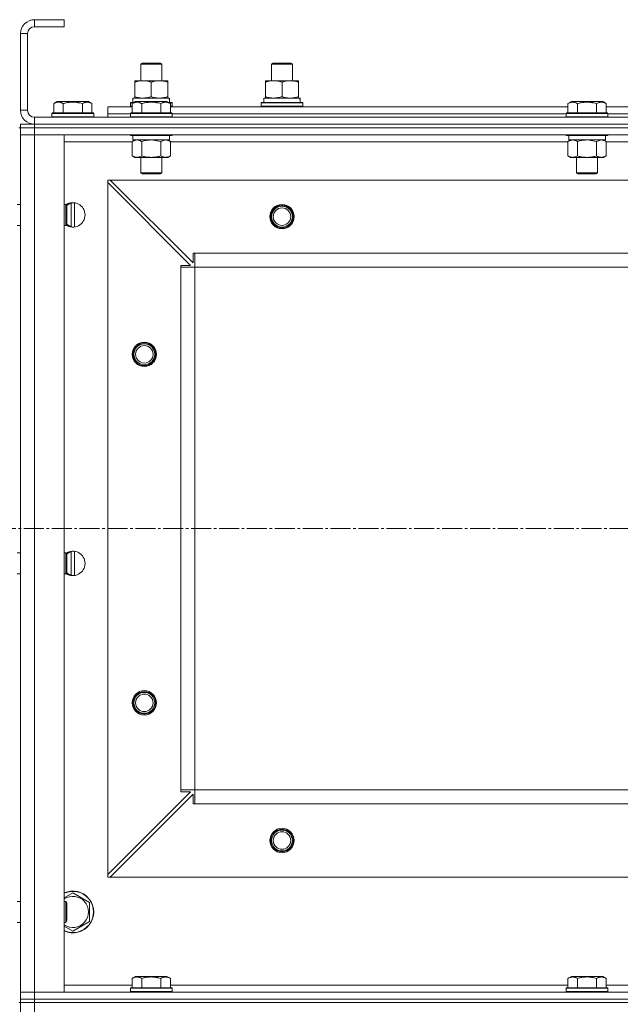
# Model space of a CAD drawing. Units: millimetres. Extents: x 0 to 17383, y -6 to 11880.
# Drawn here: x 3031 to 3376, y 9835 to 10400 of the extents above; entities that cross this region are included whole.
import ezdxf

# ---------------------------------------------------------------- set-up
doc = ezdxf.new("R2010")
doc.units = ezdxf.units.MM
doc.linetypes.add('K5LT_AXLED', pattern=[16, 11.5, -1.5, 1.5, -1.5])
doc.linetypes.add('K5LT_THIN', pattern=[0])
for name, color, linetype, true_color in [('OSI', 2, 'Continuous', 0xffff00), ('R', 1, 'Continuous', 0xff0000), ('WELDING', 7, 'Continuous', 0xffffff)]:
    doc.layers.add(name, color=color, linetype=linetype, true_color=true_color)

msp = doc.modelspace()

# ---------------------------------------------------------------- linework, layer by layer
at = {"layer": 'OSI', "color": 30, "linetype": 'K5LT_AXLED', "lineweight": 18, "true_color": 0xff8000}
msp.add_line((1609.46, 10108.16), (4482.46, 10108.16), dxfattribs=at)
at = {"layer": 'R', "color": 7, "linetype": 'K5LT_THIN', "lineweight": 18}
for p, q in [((3056.59, 10400.16), (3039.59, 10400.16)), ((3039.59, 10400.16), (3039.59, 10396.16)), ((3056.59, 10396.16), (3039.59, 10396.16)), ((3056.59, 10400.16), (3056.59, 10396.16)), ((3031.59, 10392.16), (3031.59, 10348.16)), ((3035.59, 10392.16), (3031.59, 10392.16)), ((3035.59, 10392.16), (3035.59, 10348.16)), ((3100.59, 10374.59), (3101.59, 10375.16)), ((3100.59, 10365.16), (3100.59, 10374.59)), ((3100.59, 10374.59), (3112.59, 10374.59)), ((3101.59, 10375.16), (3111.59, 10375.16)), ((3112.59, 10374.59), (3111.59, 10375.16)), ((3112.59, 10374.59), (3111.59, 10375.16)), ((3111.59, 10375.16), (3111.59, 10375.16)), ((3112.59, 10365.16), (3112.59, 10374.59)), ((3112.59, 10365.16), (3112.59, 10374.59)), ((3112.59, 10374.59), (3112.59, 10374.59)), ((3175.59, 10374.59), (3176.59, 10375.16)), ((3175.59, 10365.16), (3175.59, 10374.59)), ((3175.59, 10374.59), (3187.59, 10374.59)), ((3176.59, 10375.16), (3186.59, 10375.16)), ((3187.59, 10374.59), (3186.59, 10375.16)), ((3187.59, 10374.59), (3186.59, 10375.16)), ((3187.59, 10374.59), (3186.59, 10375.16)), ((3187.59, 10365.16), (3187.59, 10374.59)), ((3187.59, 10365.16), (3187.59, 10374.59)), ((3187.59, 10365.16), (3187.59, 10374.59)), ((3187.59, 10374.59), (3187.59, 10374.59)), ((3097.09, 10364.32), (3097.09, 10365.16)), ((3097.09, 10365.16), (3116.09, 10365.16)), ((3097.09, 10356.01), (3097.09, 10364.32)), ((3106.59, 10356.01), (3106.59, 10364.32)), ((3116.09, 10365.16), (3116.09, 10364.32)), ((3116.09, 10365.16), (3116.09, 10364.32)), ((3116.09, 10365.16), (3116.09, 10365.16)), ((3116.09, 10356.01), (3116.09, 10364.32)), ((3116.09, 10356.01), (3116.09, 10364.32)), ((3172.09, 10364.32), (3172.09, 10365.16)), ((3172.09, 10365.16), (3191.09, 10365.16)), ((3172.09, 10356.01), (3172.09, 10364.32)), ((3181.59, 10356.01), (3181.59, 10364.32)), ((3191.09, 10365.16), (3191.09, 10364.32)), ((3191.09, 10365.16), (3191.09, 10365.16)), ((3191.09, 10365.16), (3191.09, 10364.32)), ((3191.09, 10356.01), (3191.09, 10364.32)), ((3191.09, 10356.01), (3191.09, 10364.32)), ((3050.62, 10352.01), (3052.62, 10353.16)), ((3050.62, 10352.01), (3050.62, 10346.66)), ((3053.82, 10353.16), (3052.62, 10353.16)), ((3070.56, 10353.16), (3053.82, 10353.16)), ((3056.11, 10352.01), (3056.11, 10346.66)), ((3067.08, 10352.01), (3067.08, 10346.66)), ((3072.56, 10352.01), (3070.56, 10353.16)), ((3072.56, 10352.01), (3070.56, 10353.16)), ((3072.56, 10352.01), (3072.56, 10346.66)), ((3072.56, 10352.01), (3072.56, 10346.66)), ((3094.59, 10352.36), (3094.77, 10352.66)), ((3094.59, 10350.46), (3094.59, 10352.36)), ((3094.59, 10352.36), (3096.23, 10352.36)), ((3094.77, 10352.66), (3096.75, 10352.66)), ((3095.62, 10352.01), (3097.62, 10353.16)), ((3095.62, 10352.01), (3095.62, 10346.66)), ((3096.09, 10355.16), (3116.84, 10355.16)), ((3096.09, 10352.66), (3096.09, 10355.16)), ((3097.09, 10355.16), (3097.09, 10356.01)), ((3098.82, 10353.16), (3097.62, 10353.16)), ((3115.56, 10353.16), (3098.82, 10353.16)), ((3101.11, 10352.01), (3101.11, 10346.66)), ((3112.08, 10352.01), (3112.08, 10346.66)), ((3117.56, 10352.01), (3115.56, 10353.16)), ((3116.09, 10356.01), (3116.09, 10355.16)), ((3116.09, 10356.01), (3116.09, 10355.16)), ((3116.43, 10352.66), (3117.03, 10352.66)), ((3117.04, 10355.16), (3116.84, 10355.16)), ((3116.95, 10352.36), (3118.59, 10352.36)), ((3117.04, 10355.16), (3116.96, 10353.79)), ((3117.04, 10355.16), (3116.96, 10353.79)), ((3116.96, 10353.79), (3117.03, 10352.66)), ((3117.03, 10352.66), (3118.42, 10352.66)), ((3117.04, 10355.16), (3117.04, 10355.16)), ((3117.56, 10352.01), (3117.56, 10346.66)), ((3118.42, 10352.66), (3118.42, 10352.66)), ((3118.59, 10352.36), (3118.42, 10352.66)), ((3118.59, 10352.36), (3118.42, 10352.66)), ((3118.59, 10350.46), (3118.59, 10352.36)), ((3118.59, 10352.36), (3118.59, 10352.36)), ((3118.59, 10350.46), (3118.59, 10352.36)), ((3169.59, 10352.36), (3169.77, 10352.66)), ((3169.59, 10350.46), (3169.59, 10352.36)), ((3169.59, 10352.36), (3193.59, 10352.36)), ((3169.77, 10352.66), (3193.42, 10352.66)), ((3171.09, 10355.16), (3191.84, 10355.16)), ((3171.09, 10352.66), (3171.09, 10355.16)), ((3172.09, 10355.16), (3172.09, 10356.01)), ((3191.09, 10356.01), (3191.09, 10355.16)), ((3191.09, 10356.01), (3191.09, 10355.16)), ((3192.04, 10355.16), (3191.84, 10355.16)), ((3192.04, 10355.16), (3191.96, 10353.79)), ((3192.04, 10355.16), (3191.96, 10353.79)), ((3191.96, 10353.79), (3192.03, 10352.66)), ((3192.04, 10355.16), (3192.04, 10355.16)), ((3193.59, 10352.36), (3193.42, 10352.66)), ((3193.59, 10352.36), (3193.42, 10352.66)), ((3193.59, 10350.46), (3193.59, 10352.36)), ((3193.59, 10350.46), (3193.59, 10352.36)), ((3193.59, 10352.36), (3193.59, 10352.36)), ((3345.62, 10352.01), (3347.62, 10353.16)), ((3345.62, 10352.01), (3345.62, 10346.66)), ((3348.82, 10353.16), (3347.62, 10353.16)), ((3365.56, 10353.16), (3348.82, 10353.16)), ((3351.11, 10352.01), (3351.11, 10346.66)), ((3362.08, 10352.01), (3362.08, 10346.66)), ((3365.56, 10353.16), (3365.56, 10353.16)), ((3367.56, 10352.01), (3365.56, 10353.16)), ((3367.56, 10352.01), (3365.56, 10353.16)), ((3367.56, 10352.01), (3367.56, 10350.16)), ((3367.56, 10352.01), (3367.56, 10346.66)), ((3031.59, 10348.16), (3035.59, 10348.16)), ((3049.59, 10346.36), (3049.77, 10346.66)), ((3049.59, 10346.36), (3049.59, 10344.46)), ((3051.2, 10346.36), (3049.59, 10346.36)), ((3051.35, 10346.66), (3049.77, 10346.66)), ((3073.59, 10346.36), (3051.2, 10346.36)), ((3073.42, 10346.66), (3051.35, 10346.66)), ((3073.59, 10346.36), (3073.42, 10346.66)), ((3073.59, 10346.36), (3073.42, 10346.66)), ((3073.59, 10346.36), (3073.59, 10344.46)), ((3073.59, 10346.36), (3073.59, 10346.36)), ((3073.59, 10346.36), (3073.59, 10344.46)), ((3081.59, 10346.16), (3081.59, 10350.16)), ((3081.59, 10350.16), (3095.62, 10350.16)), ((3081.59, 10344.16), (3081.59, 10346.16)), ((3081.59, 10346.16), (3094.59, 10346.16)), ((3081.59, 10346.16), (3094.59, 10346.16)), ((3094.59, 10350.46), (3094.77, 10350.16)), ((3094.59, 10350.46), (3095.62, 10350.46)), ((3094.59, 10346.36), (3094.77, 10346.66)), ((3094.59, 10346.36), (3094.59, 10344.46)), ((3096.2, 10346.36), (3094.59, 10346.36)), ((3096.35, 10346.66), (3094.77, 10346.66)), ((3118.59, 10346.36), (3096.2, 10346.36)), ((3118.42, 10346.66), (3096.35, 10346.66)), ((3117.56, 10350.46), (3118.59, 10350.46)), ((3117.56, 10350.16), (3345.62, 10350.16)), ((3118.59, 10350.46), (3118.42, 10350.16)), ((3118.59, 10350.46), (3118.42, 10350.16)), ((3118.59, 10346.36), (3118.42, 10346.66)), ((3118.59, 10350.46), (3118.59, 10350.46)), ((3118.59, 10346.36), (3118.59, 10344.46)), ((3118.59, 10346.16), (3344.59, 10346.16)), ((3118.59, 10346.16), (3344.59, 10346.16)), ((3169.59, 10350.46), (3169.77, 10350.16)), ((3169.59, 10350.46), (3193.59, 10350.46)), ((3193.59, 10350.46), (3193.42, 10350.16)), ((3193.59, 10350.46), (3193.42, 10350.16)), ((3193.59, 10350.46), (3193.59, 10350.46)), ((3344.59, 10346.36), (3344.77, 10346.66)), ((3344.59, 10346.36), (3344.59, 10344.46)), ((3346.2, 10346.36), (3344.59, 10346.36)), ((3346.35, 10346.66), (3344.77, 10346.66)), ((3368.59, 10346.36), (3346.2, 10346.36)), ((3368.42, 10346.66), (3346.35, 10346.66)), ((3367.56, 10350.16), (3595.62, 10350.16)), ((3368.59, 10346.36), (3368.42, 10346.66)), ((3368.59, 10346.36), (3368.59, 10344.46)), ((3368.59, 10346.16), (3594.59, 10346.16)), ((3368.59, 10346.16), (3594.59, 10346.16)), ((3031.59, 10340.16), (3039.59, 10340.16)), ((3031.59, 10338.16), (3031.59, 10340.16)), ((3039.59, 10344.16), (4423.59, 10344.16)), ((3039.59, 10344.16), (3039.59, 10340.16)), ((3039.59, 10340.16), (4423.59, 10340.16)), ((3039.59, 10338.16), (3039.59, 10340.16)), ((3039.59, 10340.16), (4423.59, 10340.16)), ((3049.59, 10344.46), (3049.77, 10344.16)), ((3051.2, 10344.46), (3049.59, 10344.46)), ((3073.59, 10344.46), (3051.2, 10344.46)), ((3073.59, 10344.46), (3073.42, 10344.16)), ((3073.59, 10344.46), (3073.42, 10344.16)), ((3073.59, 10344.46), (3073.59, 10344.46)), ((3094.59, 10344.46), (3094.77, 10344.16)), ((3096.2, 10344.46), (3094.59, 10344.46)), ((3118.59, 10344.46), (3096.2, 10344.46)), ((3118.59, 10344.46), (3118.42, 10344.16)), ((3344.59, 10344.46), (3344.77, 10344.16)), ((3346.2, 10344.46), (3344.59, 10344.46)), ((3368.59, 10344.46), (3346.2, 10344.46)), ((3368.59, 10344.46), (3368.42, 10344.16)), ((3030.59, 10338.16), (3031.59, 10338.16)), ((3039.59, 10338.16), (3031.59, 10338.16)), ((3031.59, 10338.16), (3031.59, 10334.16)), ((3031.59, 10338.16), (3039.59, 10338.16)), ((3031.59, 10334.16), (3039.59, 10334.16)), ((3031.59, 9842.16), (3031.59, 10334.16)), ((3039.59, 10334.16), (3031.59, 10334.16)), ((3039.59, 10338.16), (4423.59, 10338.16)), ((4423.59, 10338.16), (3039.59, 10338.16)), ((3039.59, 10338.16), (3039.59, 10334.16)), ((4423.59, 10334.16), (3039.59, 10334.16)), ((3039.59, 10334.16), (3056.59, 10334.16)), ((3039.59, 10334.16), (3039.59, 9842.16)), ((3056.59, 10334.16), (3056.59, 9842.16)), ((3094.59, 10334.16), (3094.59, 10333.96)), ((3094.59, 10333.96), (3094.77, 10333.66)), ((3096.2, 10333.96), (3094.59, 10333.96)), ((3118.59, 10333.96), (3096.2, 10333.96)), ((3118.59, 10333.96), (3118.42, 10333.66)), ((3118.59, 10334.16), (3118.59, 10333.96)), ((3344.59, 10334.16), (3344.59, 10333.96)), ((3344.59, 10333.96), (3344.77, 10333.66)), ((3346.2, 10333.96), (3344.59, 10333.96)), ((3368.59, 10333.96), (3346.2, 10333.96)), ((3368.59, 10333.96), (3368.42, 10333.66)), ((3368.59, 10334.16), (3368.59, 10333.96)), ((3095.62, 10330.16), (3056.59, 10330.16)), ((3096.35, 10333.66), (3094.77, 10333.66)), ((3095.62, 10330.32), (3097.09, 10331.16)), ((3095.62, 10330.32), (3095.62, 10322.01)), ((3096.09, 10333.66), (3096.09, 10331.16)), ((3117.09, 10331.16), (3096.09, 10331.16)), ((3118.42, 10333.66), (3096.35, 10333.66)), ((3101.11, 10330.32), (3101.11, 10322.01)), ((3112.08, 10330.32), (3112.08, 10322.01)), ((3117.56, 10330.32), (3116.09, 10331.16)), ((3117.09, 10333.66), (3117.09, 10331.16)), ((3117.56, 10330.32), (3117.56, 10322.01)), ((3345.62, 10330.16), (3117.56, 10330.16)), ((3346.35, 10333.66), (3344.77, 10333.66)), ((3345.62, 10330.32), (3347.09, 10331.16)), ((3345.62, 10330.32), (3345.62, 10322.01)), ((3346.09, 10333.66), (3346.09, 10331.16)), ((3367.09, 10331.16), (3346.09, 10331.16)), ((3368.42, 10333.66), (3346.35, 10333.66)), ((3351.11, 10330.32), (3351.11, 10322.01)), ((3362.08, 10330.32), (3362.08, 10322.01)), ((3367.56, 10330.32), (3366.09, 10331.16)), ((3367.09, 10333.66), (3367.09, 10331.16)), ((3367.56, 10330.32), (3367.56, 10322.01)), ((3595.62, 10330.16), (3367.56, 10330.16)), ((3095.62, 10322.01), (3097.09, 10321.16)), ((3098.37, 10321.16), (3097.09, 10321.16)), ((3116.09, 10321.16), (3098.37, 10321.16)), ((3100.59, 10321.16), (3100.59, 10312.24)), ((3112.59, 10321.16), (3112.59, 10312.24)), ((3117.56, 10322.01), (3116.09, 10321.16)), ((3345.62, 10322.01), (3347.09, 10321.16)), ((3348.37, 10321.16), (3347.09, 10321.16)), ((3366.09, 10321.16), (3348.37, 10321.16)), ((3350.59, 10321.16), (3350.59, 10312.24)), ((3362.59, 10321.16), (3362.59, 10312.24)), ((3367.56, 10322.01), (3366.09, 10321.16)), ((3100.59, 10312.24), (3101.59, 10311.66)), ((3101.4, 10312.24), (3100.59, 10312.24)), ((3112.59, 10312.24), (3101.4, 10312.24)), ((3102.26, 10311.66), (3101.59, 10311.66)), ((3111.59, 10311.66), (3102.26, 10311.66)), ((3112.59, 10312.24), (3111.59, 10311.66)), ((3350.59, 10312.24), (3351.59, 10311.66)), ((3351.4, 10312.24), (3350.59, 10312.24)), ((3362.59, 10312.24), (3351.4, 10312.24)), ((3352.26, 10311.66), (3351.59, 10311.66)), ((3361.59, 10311.66), (3352.26, 10311.66)), ((3362.59, 10312.24), (3361.59, 10311.66)), ((3081.59, 10308.16), (3081.59, 10306.66)), ((3083.09, 10308.16), (3081.59, 10308.16)), ((3081.59, 9909.66), (3081.59, 10306.66)), ((3081.59, 10306.66), (3129.09, 10259.16)), ((3129.09, 10259.16), (3081.59, 10306.66)), ((4380.09, 10308.16), (3083.09, 10308.16)), ((3083.09, 10308.16), (3130.59, 10260.66)), ((3060.59, 10294.87), (3060.59, 10281.46)), ((3062.59, 10295.09), (3062.59, 10281.24)), ((3029.59, 10294.16), (3031.59, 10294.16)), ((3056.59, 10294.16), (3057.51, 10294.16)), ((3057.51, 10294.16), (3058.09, 10293.16)), ((3057.95, 10293.41), (3058.09, 10293.16)), ((3058.09, 10293.16), (3058.09, 10288.16)), ((3058.09, 10293.16), (3058.09, 10288.16)), ((3057.51, 10282.16), (3058.09, 10283.16)), ((3057.95, 10282.92), (3058.09, 10283.16)), ((3058.09, 10288.16), (3058.09, 10283.16)), ((3058.09, 10288.16), (3058.09, 10283.16)), ((3029.59, 10282.16), (3031.59, 10282.16)), ((3056.59, 10282.16), (3057.51, 10282.16)), ((3130.59, 10260.66), (3130.59, 10266.16)), ((3130.59, 10266.16), (3131.59, 10266.16)), ((3130.59, 10266.16), (3130.59, 10260.66)), ((4331.59, 10266.16), (3131.59, 10266.16)), ((3131.59, 10258.16), (3131.59, 10266.16)), ((3123.59, 10259.16), (3123.59, 10258.16)), ((3123.59, 10258.16), (3123.59, 10259.16)), ((3123.59, 10259.16), (3129.09, 10259.16)), ((3123.59, 10258.16), (3131.59, 10258.16)), ((3123.59, 9958.16), (3123.59, 10258.16)), ((3131.59, 10258.16), (3131.59, 9958.16)), ((4331.59, 10258.16), (3131.59, 10258.16)), ((3131.59, 9958.16), (3131.59, 10258.16)), ((3029.59, 10094.16), (3031.59, 10094.16)), ((3056.59, 10094.16), (3057.51, 10094.16)), ((3057.51, 10094.16), (3058.09, 10093.16)), ((3057.95, 10093.41), (3058.09, 10093.16)), ((3058.09, 10093.16), (3058.09, 10088.16)), ((3058.09, 10093.16), (3058.09, 10088.16)), ((3060.59, 10094.87), (3060.59, 10081.46)), ((3062.59, 10095.09), (3062.59, 10081.24)), ((3058.09, 10088.16), (3058.09, 10083.16)), ((3058.09, 10088.16), (3058.09, 10083.16)), ((3029.59, 10082.16), (3031.59, 10082.16)), ((3056.59, 10082.16), (3057.51, 10082.16)), ((3057.51, 10082.16), (3058.09, 10083.16)), ((3057.95, 10082.92), (3058.09, 10083.16)), ((3129.09, 9957.16), (3081.59, 9909.66)), ((3081.59, 9909.66), (3129.09, 9957.16)), ((3130.59, 9955.66), (3083.09, 9908.16)), ((3123.59, 9958.16), (3131.59, 9958.16)), ((3123.59, 9958.16), (3123.59, 9957.16)), ((3123.59, 9957.16), (3123.59, 9958.16)), ((3129.09, 9957.16), (3123.59, 9957.16)), ((3130.59, 9955.66), (3130.59, 9950.16)), ((3130.59, 9950.16), (3130.59, 9955.66)), ((4331.59, 9958.16), (3131.59, 9958.16)), ((3131.59, 9950.16), (3131.59, 9958.16)), ((3131.59, 9950.16), (3130.59, 9950.16)), ((4331.59, 9950.16), (3131.59, 9950.16)), ((3081.59, 9909.66), (3081.59, 9908.16)), ((3081.59, 9908.16), (3083.09, 9908.16)), ((4380.09, 9908.16), (3083.09, 9908.16)), ((3061.59, 9899.13), (3071.09, 9893.65)), ((3029.59, 9894.16), (3031.59, 9894.16)), ((3056.59, 9894.16), (3057.51, 9894.16)), ((3057.51, 9894.16), (3058.09, 9893.16)), ((3058.09, 9893.16), (3058.09, 9888.16)), ((3071.09, 9893.65), (3071.09, 9882.68)), ((3058.09, 9888.16), (3058.09, 9883.16)), ((3029.59, 9882.16), (3031.59, 9882.16)), ((3056.59, 9882.16), (3057.51, 9882.16)), ((3057.51, 9882.16), (3058.09, 9883.16)), ((3071.09, 9882.68), (3061.59, 9877.19)), ((3095.62, 9850.01), (3097.62, 9851.16)), ((3095.62, 9850.01), (3095.62, 9844.66)), ((3115.56, 9851.16), (3097.62, 9851.16)), ((3101.11, 9850.01), (3101.11, 9844.66)), ((3112.08, 9850.01), (3112.08, 9844.66)), ((3117.56, 9850.01), (3115.56, 9851.16)), ((3117.56, 9850.01), (3117.56, 9844.66)), ((3345.62, 9850.01), (3347.62, 9851.16)), ((3345.62, 9850.01), (3345.62, 9844.66)), ((3365.56, 9851.16), (3347.62, 9851.16)), ((3351.11, 9850.01), (3351.11, 9844.66)), ((3362.08, 9850.01), (3362.08, 9844.66)), ((3367.56, 9850.01), (3365.56, 9851.16)), ((3367.56, 9850.01), (3367.56, 9844.66)), ((3056.59, 9846.16), (3095.62, 9846.16)), ((3094.59, 9844.36), (3094.77, 9844.66)), ((3094.59, 9842.46), (3094.59, 9844.36)), ((3094.59, 9844.36), (3118.59, 9844.36)), ((3094.59, 9842.46), (3094.77, 9842.16)), ((3094.59, 9842.46), (3118.59, 9842.46)), ((3094.77, 9844.66), (3118.42, 9844.66)), ((3117.56, 9846.16), (3345.62, 9846.16)), ((3118.59, 9844.36), (3118.42, 9844.66)), ((3118.59, 9842.46), (3118.42, 9842.16)), ((3118.59, 9842.46), (3118.59, 9844.36)), ((3344.59, 9844.36), (3344.77, 9844.66)), ((3344.59, 9842.46), (3344.59, 9844.36)), ((3344.59, 9844.36), (3368.59, 9844.36)), ((3344.59, 9842.46), (3344.77, 9842.16)), ((3344.59, 9842.46), (3368.59, 9842.46)), ((3344.77, 9844.66), (3368.42, 9844.66)), ((3367.56, 9846.16), (3595.62, 9846.16)), ((3368.59, 9844.36), (3368.42, 9844.66)), ((3368.59, 9842.46), (3368.42, 9842.16)), ((3368.59, 9842.46), (3368.59, 9844.36)), ((3039.59, 9842.16), (3031.59, 9842.16)), ((3031.59, 9838.16), (3031.59, 9842.16)), ((3031.59, 9842.16), (3039.59, 9842.16)), ((3039.59, 9838.16), (3031.59, 9838.16)), ((3031.59, 9838.16), (3039.59, 9838.16)), ((3031.59, 9836.16), (3031.59, 9838.16)), ((3039.59, 9842.16), (4423.59, 9842.16)), ((3056.59, 9842.16), (3039.59, 9842.16)), ((3039.59, 9838.16), (3039.59, 9842.16)), ((3039.59, 9838.16), (4423.59, 9838.16)), ((3039.59, 9838.16), (4423.59, 9838.16)), ((3039.59, 9836.16), (3039.59, 9838.16)), ((3030.59, 9836.16), (3031.59, 9836.16)), ((3031.59, 9836.16), (3039.59, 9836.16)), ((3031.59, 9830.16), (3031.59, 9836.16)), ((3039.59, 9836.16), (3031.59, 9836.16)), ((3039.59, 9836.16), (4423.59, 9836.16)), ((3039.59, 9830.16), (3039.59, 9836.16)), ((3039.59, 9836.16), (4423.59, 9836.16))]:
    msp.add_line(p, q, dxfattribs=at)
for centre, radius in [((3181.59, 10287.16), 7), ((3181.59, 10287.16), 6.5), ((3181.59, 10287.16), 6), ((3181.59, 10287.16), 5), ((3102.59, 10208.16), 7), ((3102.59, 10208.16), 6.5), ((3102.59, 10208.16), 6), ((3102.59, 10208.16), 6), ((3102.59, 10208.16), 5), ((3102.59, 10008.16), 7), ((3102.59, 10008.16), 6.5), ((3102.59, 10008.16), 6), ((3102.59, 10008.16), 6), ((3102.59, 10008.16), 5), ((3181.59, 9929.16), 7), ((3181.59, 9929.16), 6.5), ((3181.59, 9929.16), 6), ((3181.59, 9929.16), 6), ((3181.59, 9929.16), 5)]:
    msp.add_circle(centre, radius, dxfattribs=at)
for centre, radius, start, end in [((3039.59, 10392.16), 8, 90, 180), ((3039.59, 10392.16), 4, 90, 180), ((3039.59, 10348.16), 8, 180, 270), ((3039.59, 10348.16), 4, 180, 270), ((3061.59, 10288.16), 7, 90.0001, 124.3513), ((3061.59, 10288.16), 7, 90, 124.3514), ((3061.59, 10288.16), 7, 0, 124.3512), ((3062.59, 10288.16), 7, 94.0961, 131.513), ((3181.59, 10287.16), 6, 330, 180), ((3061.59, 10288.16), 7, 235.6488, 0), ((3061.59, 10288.16), 7, 235.6487, 269.9999), ((3061.59, 10288.16), 7, 235.6486, 269.9999), ((3062.59, 10288.16), 7, 228.487, 265.9039), ((3061.59, 10088.16), 7, 90.0001, 124.3513), ((3061.59, 10088.16), 7, 90, 124.3514), ((3061.59, 10088.16), 7, 0, 124.3512), ((3062.59, 10088.16), 7, 94.0961, 131.513), ((3061.59, 10088.16), 7, 235.6488, 0), ((3061.59, 10088.16), 7, 235.6487, 269.9999), ((3061.59, 10088.16), 7, 235.6486, 269.9999), ((3062.59, 10088.16), 7, 228.487, 265.9039), ((3061.59, 9888.16), 12, 245.3757, 114.6243), ((3061.59, 9888.16), 11.83, 244.9905, 115.0095), ((3061.59, 9888.16), 8.97, 236.1336, 123.8664)]:
    msp.add_arc(centre, radius, start, end, dxfattribs=at)
for centre in [(3106.59, 10350.24), (3181.59, 10350.24)]:
    msp.add_ellipse(centre, major_axis=(0, 22.52), ratio=0.466308, start_param=-1.46277, end_param=-1.350168, dxfattribs=at)
at = {"layer": 'WELDING', "color": 7, "linetype": 'K5LT_THIN', "lineweight": 18}
for p, q in [((3116.09, 10364.32), (3116.09, 10364.32)), ((3072.56, 10352.01), (3072.55, 10352.02)), ((3116.09, 10356.01), (3116.09, 10356.01)), ((3367.56, 10352.01), (3367.55, 10352.02)), ((3095.64, 10330.33), (3095.62, 10330.32)), ((3098.37, 10331.16), (3095.64, 10330.33)), ((3112.08, 10330.32), (3106.59, 10331.16)), ((3112.1, 10330.33), (3112.08, 10330.32)), ((3114.82, 10331.16), (3112.1, 10330.33)), ((3345.64, 10330.33), (3345.62, 10330.32)), ((3348.37, 10331.16), (3345.64, 10330.33)), ((3362.08, 10330.32), (3356.59, 10331.16)), ((3362.1, 10330.33), (3362.08, 10330.32)), ((3364.82, 10331.16), (3362.1, 10330.33)), ((3057.51, 10294.16), (3057.51, 10293.85)), ((3057.51, 10293.85), (3057.51, 10288.16)), ((3057.51, 10288.16), (3057.51, 10282.47)), ((3057.51, 10282.47), (3057.51, 10282.16)), ((3057.51, 10094.16), (3057.51, 10093.85)), ((3057.51, 10093.85), (3057.51, 10088.16)), ((3057.51, 10088.16), (3057.51, 10082.47)), ((3057.51, 10082.47), (3057.51, 10082.16)), ((3056.59, 9896.25), (3061.59, 9899.13)), ((3057.51, 9894.16), (3057.51, 9893.85)), ((3057.51, 9893.85), (3057.51, 9888.16)), ((3057.51, 9888.16), (3057.51, 9882.47)), ((3057.51, 9882.47), (3057.51, 9882.16)), ((3061.59, 9877.19), (3056.59, 9880.08))]:
    msp.add_line(p, q, dxfattribs=at)
for points, knots in [([(3106.59, 10364.32), (3106.03, 10364.5), (3105.22, 10364.74), (3104.22, 10364.94), (3103.63, 10365.04), (3103.11, 10365.1), (3102.58, 10365.15), (3102.05, 10365.17), (3101.52, 10365.16), (3101, 10365.14), (3100.41, 10365.09), (3099.69, 10364.99), (3098.55, 10364.76), (3097.67, 10364.51), (3097.09, 10364.32)], [0, 0, 0, 0, 2.72415, 3.912285, 4.716446, 5.530362, 6.353984, 7.180289, 7.997717, 8.810544, 9.605533, 10.761675, 12.184093, 15, 15, 15, 15]), ([(3116.09, 10364.32), (3115.53, 10364.5), (3114.72, 10364.74), (3113.72, 10364.94), (3113.13, 10365.04), (3112.61, 10365.1), (3112.08, 10365.15), (3111.55, 10365.17), (3111.02, 10365.16), (3110.5, 10365.14), (3109.91, 10365.09), (3109.19, 10364.99), (3108.05, 10364.76), (3107.17, 10364.51), (3106.59, 10364.32)], [0, 0, 0, 0, 2.72415, 3.912285, 4.716446, 5.530362, 6.353984, 7.180289, 7.997717, 8.810544, 9.605533, 10.761675, 12.184093, 15, 15, 15, 15]), ([(3181.59, 10364.32), (3181.03, 10364.5), (3180.22, 10364.74), (3179.22, 10364.94), (3178.63, 10365.04), (3178.11, 10365.1), (3177.58, 10365.15), (3177.05, 10365.17), (3176.52, 10365.16), (3176, 10365.14), (3175.41, 10365.09), (3174.69, 10364.99), (3173.55, 10364.76), (3172.67, 10364.51), (3172.09, 10364.32)], [0, 0, 0, 0, 2.72415, 3.912285, 4.716446, 5.530362, 6.353984, 7.180289, 7.997717, 8.810544, 9.605533, 10.761675, 12.184093, 15, 15, 15, 15]), ([(3191.09, 10364.32), (3190.53, 10364.5), (3189.72, 10364.74), (3188.72, 10364.94), (3188.13, 10365.04), (3187.61, 10365.1), (3187.08, 10365.15), (3186.55, 10365.17), (3186.02, 10365.16), (3185.5, 10365.14), (3184.91, 10365.09), (3184.19, 10364.99), (3183.05, 10364.76), (3182.17, 10364.51), (3181.59, 10364.32)], [0, 0, 0, 0, 2.72415, 3.912285, 4.716446, 5.530362, 6.353984, 7.180289, 7.997717, 8.810544, 9.605533, 10.761675, 12.184093, 15, 15, 15, 15]), ([(3053.37, 10352.86), (3053.22, 10352.86), (3052.94, 10352.84), (3052.5, 10352.78), (3052.09, 10352.67), (3051.45, 10352.45), (3050.98, 10352.22), (3050.62, 10352.01)], [0, 0, 0, 0, 1.218955, 2.409535, 3.824463, 4.76519, 8, 8, 8, 8]), ([(3056.11, 10352.01), (3055.95, 10352.1), (3055.7, 10352.24), (3055.27, 10352.44), (3054.84, 10352.61), (3054.37, 10352.75), (3053.94, 10352.83), (3053.61, 10352.86), (3053.43, 10352.86), (3053.37, 10352.86)], [0, 0, 0, 0, 1.771842, 2.803781, 4.748491, 6.434444, 8.016551, 9.332655, 10, 10, 10, 10]), ([(3067.08, 10352.01), (3066.63, 10352.14), (3065.97, 10352.31), (3065.17, 10352.49), (3064.64, 10352.59), (3064.11, 10352.67), (3063.57, 10352.75), (3062.99, 10352.8), (3062.42, 10352.84), (3061.81, 10352.86), (3061.2, 10352.86), (3060.59, 10352.83), (3059.89, 10352.78), (3059, 10352.67), (3057.71, 10352.44), (3056.72, 10352.19), (3056.11, 10352.01)], [0, 0, 0, 0, 2.142801, 3.094773, 3.749673, 4.638938, 5.533553, 6.273967, 7.269403, 8.166492, 9.086699, 10.026159, 10.962726, 12.336972, 14.092661, 17, 17, 17, 17]), ([(3072.56, 10352.01), (3072.24, 10352.2), (3071.84, 10352.4), (3071.34, 10352.59), (3071.08, 10352.67), (3070.81, 10352.75), (3070.52, 10352.8), (3070.23, 10352.84), (3069.93, 10352.86), (3069.63, 10352.86), (3069.32, 10352.83), (3068.97, 10352.78), (3068.53, 10352.67), (3067.88, 10352.44), (3067.38, 10352.19), (3067.08, 10352.01)], [0, 0, 0, 0, 2.912728, 3.529104, 4.366059, 5.20805, 5.90491, 6.841792, 7.68611, 8.552187, 9.436385, 10.31786, 11.611268, 13.263681, 16, 16, 16, 16]), ([(3098.37, 10352.86), (3098.22, 10352.86), (3097.94, 10352.84), (3097.5, 10352.78), (3097.09, 10352.67), (3096.45, 10352.45), (3095.98, 10352.22), (3095.62, 10352.01)], [0, 0, 0, 0, 1.218955, 2.409535, 3.824463, 4.76519, 8, 8, 8, 8]), ([(3097.09, 10356.01), (3097.59, 10355.85), (3098.35, 10355.62), (3099.32, 10355.41), (3099.99, 10355.3), (3100.6, 10355.22), (3101.22, 10355.17), (3101.64, 10355.16), (3101.84, 10355.16)], [0, 0, 0, 0, 2.905563, 4.375924, 5.511195, 6.679161, 7.850161, 9, 9, 9, 9]), ([(3101.11, 10352.01), (3100.95, 10352.1), (3100.7, 10352.24), (3100.27, 10352.44), (3099.84, 10352.61), (3099.37, 10352.75), (3098.94, 10352.83), (3098.61, 10352.86), (3098.43, 10352.86), (3098.37, 10352.86)], [0, 0, 0, 0, 1.771842, 2.803781, 4.748491, 6.434444, 8.016551, 9.332655, 10, 10, 10, 10]), ([(3112.08, 10352.01), (3111.63, 10352.14), (3110.97, 10352.31), (3110.17, 10352.49), (3109.64, 10352.59), (3109.11, 10352.67), (3108.57, 10352.75), (3107.99, 10352.8), (3107.42, 10352.84), (3106.81, 10352.86), (3106.2, 10352.86), (3105.59, 10352.83), (3104.89, 10352.78), (3104, 10352.67), (3102.71, 10352.44), (3101.72, 10352.19), (3101.11, 10352.01)], [0, 0, 0, 0, 2.142801, 3.094773, 3.749673, 4.638938, 5.533553, 6.273967, 7.269403, 8.166492, 9.086699, 10.026159, 10.962726, 12.336972, 14.092661, 17, 17, 17, 17]), ([(3101.84, 10355.16), (3102.06, 10355.16), (3102.49, 10355.18), (3103.13, 10355.23), (3103.77, 10355.31), (3104.57, 10355.45), (3105.51, 10355.67), (3106.24, 10355.9), (3106.59, 10356.01)], [0, 0, 0, 0, 1.192024, 2.404251, 3.60809, 4.765234, 6.955738, 9, 9, 9, 9]), ([(3106.59, 10356.01), (3107.09, 10355.85), (3107.85, 10355.62), (3108.82, 10355.41), (3109.49, 10355.3), (3110.1, 10355.22), (3110.72, 10355.17), (3111.14, 10355.16), (3111.34, 10355.16)], [0, 0, 0, 0, 2.905563, 4.375924, 5.511195, 6.679161, 7.850161, 9, 9, 9, 9]), ([(3111.34, 10355.16), (3111.56, 10355.16), (3111.99, 10355.18), (3112.63, 10355.23), (3113.27, 10355.31), (3114.07, 10355.45), (3115.01, 10355.67), (3115.74, 10355.9), (3116.09, 10356.01)], [0, 0, 0, 0, 1.192024, 2.404251, 3.60809, 4.765234, 6.955738, 9, 9, 9, 9]), ([(3117.56, 10352.01), (3117.24, 10352.2), (3116.84, 10352.4), (3116.34, 10352.59), (3116.08, 10352.67), (3115.81, 10352.75), (3115.52, 10352.8), (3115.23, 10352.84), (3114.93, 10352.86), (3114.63, 10352.86), (3114.32, 10352.83), (3113.97, 10352.78), (3113.53, 10352.67), (3112.88, 10352.44), (3112.38, 10352.19), (3112.08, 10352.01)], [0, 0, 0, 0, 2.912728, 3.529104, 4.366059, 5.20805, 5.90491, 6.841792, 7.68611, 8.552187, 9.436385, 10.31786, 11.611268, 13.263681, 16, 16, 16, 16]), ([(3172.09, 10356.01), (3172.59, 10355.85), (3173.35, 10355.62), (3174.32, 10355.41), (3174.99, 10355.3), (3175.6, 10355.22), (3176.22, 10355.17), (3176.64, 10355.16), (3176.84, 10355.16)], [0, 0, 0, 0, 2.905563, 4.375924, 5.511195, 6.679161, 7.850161, 9, 9, 9, 9]), ([(3176.84, 10355.16), (3177.06, 10355.16), (3177.49, 10355.18), (3178.13, 10355.23), (3178.77, 10355.31), (3179.57, 10355.45), (3180.51, 10355.67), (3181.24, 10355.9), (3181.59, 10356.01)], [0, 0, 0, 0, 1.192024, 2.404251, 3.60809, 4.765234, 6.955738, 9, 9, 9, 9]), ([(3181.59, 10356.01), (3182.09, 10355.85), (3182.85, 10355.62), (3183.82, 10355.41), (3184.49, 10355.3), (3185.1, 10355.22), (3185.72, 10355.17), (3186.14, 10355.16), (3186.34, 10355.16)], [0, 0, 0, 0, 2.905563, 4.375924, 5.511195, 6.679161, 7.850161, 9, 9, 9, 9]), ([(3186.34, 10355.16), (3186.56, 10355.16), (3186.99, 10355.18), (3187.63, 10355.23), (3188.27, 10355.31), (3189.07, 10355.45), (3190.01, 10355.67), (3190.74, 10355.9), (3191.09, 10356.01)], [0, 0, 0, 0, 1.192024, 2.404251, 3.60809, 4.765234, 6.955738, 9, 9, 9, 9]), ([(3348.37, 10352.86), (3348.22, 10352.86), (3347.94, 10352.84), (3347.5, 10352.78), (3347.09, 10352.67), (3346.45, 10352.45), (3345.98, 10352.22), (3345.62, 10352.01)], [0, 0, 0, 0, 1.218955, 2.409535, 3.824463, 4.76519, 8, 8, 8, 8]), ([(3351.11, 10352.01), (3350.95, 10352.1), (3350.7, 10352.24), (3350.27, 10352.44), (3349.84, 10352.61), (3349.37, 10352.75), (3348.94, 10352.83), (3348.61, 10352.86), (3348.43, 10352.86), (3348.37, 10352.86)], [0, 0, 0, 0, 1.771842, 2.803781, 4.748491, 6.434444, 8.016551, 9.332655, 10, 10, 10, 10]), ([(3362.08, 10352.01), (3361.63, 10352.14), (3360.97, 10352.31), (3360.17, 10352.49), (3359.64, 10352.59), (3359.11, 10352.67), (3358.57, 10352.75), (3357.99, 10352.8), (3357.42, 10352.84), (3356.81, 10352.86), (3356.2, 10352.86), (3355.59, 10352.83), (3354.89, 10352.78), (3354, 10352.67), (3352.71, 10352.44), (3351.72, 10352.19), (3351.11, 10352.01)], [0, 0, 0, 0, 2.142801, 3.094773, 3.749673, 4.638938, 5.533553, 6.273967, 7.269403, 8.166492, 9.086699, 10.026159, 10.962726, 12.336972, 14.092661, 17, 17, 17, 17]), ([(3367.56, 10352.01), (3367.24, 10352.2), (3366.84, 10352.4), (3366.34, 10352.59), (3366.08, 10352.67), (3365.81, 10352.75), (3365.52, 10352.8), (3365.23, 10352.84), (3364.93, 10352.86), (3364.63, 10352.86), (3364.32, 10352.83), (3363.97, 10352.78), (3363.53, 10352.67), (3362.88, 10352.44), (3362.38, 10352.19), (3362.08, 10352.01)], [0, 0, 0, 0, 2.912728, 3.529104, 4.366059, 5.20805, 5.90491, 6.841792, 7.68611, 8.552187, 9.436385, 10.31786, 11.611268, 13.263681, 16, 16, 16, 16]), ([(3101.11, 10330.32), (3100.82, 10330.48), (3100.38, 10330.7), (3099.82, 10330.92), (3099.44, 10331.03), (3099.08, 10331.11), (3098.72, 10331.15), (3098.48, 10331.16), (3098.37, 10331.16)], [0, 0, 0, 0, 2.905563, 4.375924, 5.511195, 6.679161, 7.850161, 9, 9, 9, 9]), ([(3106.59, 10331.16), (3106.34, 10331.16), (3105.85, 10331.15), (3105.1, 10331.1), (3104.37, 10331.02), (3103.45, 10330.88), (3102.36, 10330.66), (3101.51, 10330.43), (3101.11, 10330.32)], [0, 0, 0, 0, 1.192024, 2.404251, 3.60809, 4.765234, 6.955738, 9, 9, 9, 9]), ([(3117.56, 10330.32), (3117.28, 10330.48), (3116.84, 10330.7), (3116.28, 10330.92), (3115.89, 10331.03), (3115.53, 10331.11), (3115.18, 10331.15), (3114.94, 10331.16), (3114.82, 10331.16)], [0, 0, 0, 0, 2.905563, 4.375924, 5.511195, 6.679161, 7.850161, 9, 9, 9, 9]), ([(3351.11, 10330.32), (3350.82, 10330.48), (3350.38, 10330.7), (3349.82, 10330.92), (3349.44, 10331.03), (3349.08, 10331.11), (3348.72, 10331.15), (3348.48, 10331.16), (3348.37, 10331.16)], [0, 0, 0, 0, 2.905563, 4.375924, 5.511195, 6.679161, 7.850161, 9, 9, 9, 9]), ([(3356.59, 10331.16), (3356.34, 10331.16), (3355.85, 10331.15), (3355.1, 10331.1), (3354.37, 10331.02), (3353.45, 10330.88), (3352.36, 10330.66), (3351.51, 10330.43), (3351.11, 10330.32)], [0, 0, 0, 0, 1.192024, 2.404251, 3.60809, 4.765234, 6.955738, 9, 9, 9, 9]), ([(3367.56, 10330.32), (3367.28, 10330.48), (3366.84, 10330.7), (3366.28, 10330.92), (3365.89, 10331.03), (3365.53, 10331.11), (3365.18, 10331.15), (3364.94, 10331.16), (3364.82, 10331.16)], [0, 0, 0, 0, 2.905563, 4.375924, 5.511195, 6.679161, 7.850161, 9, 9, 9, 9]), ([(3095.62, 10322.01), (3095.87, 10321.87), (3096.3, 10321.65), (3096.91, 10321.41), (3097.41, 10321.26), (3097.89, 10321.18), (3098.2, 10321.16), (3098.37, 10321.16)], [0, 0, 0, 0, 2.217775, 3.830428, 5.353122, 6.582558, 8, 8, 8, 8]), ([(3098.37, 10321.16), (3098.53, 10321.16), (3098.8, 10321.18), (3099.18, 10321.24), (3099.46, 10321.31), (3099.87, 10321.42), (3100.4, 10321.63), (3100.87, 10321.88), (3101.11, 10322.01)], [0, 0, 0, 0, 1.548206, 2.616755, 3.724998, 4.291764, 6.613357, 9, 9, 9, 9]), ([(3101.11, 10322.01), (3101.75, 10321.83), (3102.69, 10321.59), (3103.84, 10321.38), (3104.53, 10321.29), (3105.13, 10321.22), (3105.74, 10321.18), (3106.35, 10321.16), (3106.96, 10321.16), (3107.56, 10321.19), (3108.24, 10321.24), (3109.07, 10321.34), (3110.39, 10321.56), (3111.41, 10321.82), (3112.08, 10322.01)], [0, 0, 0, 0, 2.72415, 3.912285, 4.716446, 5.530362, 6.353984, 7.180289, 7.997717, 8.810544, 9.605533, 10.761675, 12.184093, 15, 15, 15, 15]), ([(3112.08, 10322.01), (3112.4, 10321.83), (3112.87, 10321.59), (3113.45, 10321.38), (3113.79, 10321.29), (3114.09, 10321.22), (3114.39, 10321.18), (3114.7, 10321.16), (3115, 10321.16), (3115.3, 10321.19), (3115.64, 10321.24), (3116.06, 10321.34), (3116.72, 10321.56), (3117.23, 10321.82), (3117.56, 10322.01)], [0, 0, 0, 0, 2.72415, 3.912285, 4.716446, 5.530362, 6.353984, 7.180289, 7.997717, 8.810544, 9.605533, 10.761675, 12.184093, 15, 15, 15, 15]), ([(3345.62, 10322.01), (3345.87, 10321.87), (3346.3, 10321.65), (3346.91, 10321.41), (3347.41, 10321.26), (3347.89, 10321.18), (3348.2, 10321.16), (3348.37, 10321.16)], [0, 0, 0, 0, 2.217775, 3.830428, 5.353122, 6.582558, 8, 8, 8, 8]), ([(3348.37, 10321.16), (3348.53, 10321.16), (3348.8, 10321.18), (3349.18, 10321.24), (3349.46, 10321.31), (3349.87, 10321.42), (3350.4, 10321.63), (3350.87, 10321.88), (3351.11, 10322.01)], [0, 0, 0, 0, 1.548206, 2.616755, 3.724998, 4.291764, 6.613357, 9, 9, 9, 9]), ([(3351.11, 10322.01), (3351.75, 10321.83), (3352.69, 10321.59), (3353.84, 10321.38), (3354.53, 10321.29), (3355.13, 10321.22), (3355.74, 10321.18), (3356.35, 10321.16), (3356.96, 10321.16), (3357.56, 10321.19), (3358.24, 10321.24), (3359.07, 10321.34), (3360.39, 10321.56), (3361.41, 10321.82), (3362.08, 10322.01)], [0, 0, 0, 0, 2.72415, 3.912285, 4.716446, 5.530362, 6.353984, 7.180289, 7.997717, 8.810544, 9.605533, 10.761675, 12.184093, 15, 15, 15, 15]), ([(3362.08, 10322.01), (3362.4, 10321.83), (3362.87, 10321.59), (3363.45, 10321.38), (3363.79, 10321.29), (3364.09, 10321.22), (3364.39, 10321.18), (3364.7, 10321.16), (3365, 10321.16), (3365.3, 10321.19), (3365.64, 10321.24), (3366.06, 10321.34), (3366.72, 10321.56), (3367.23, 10321.82), (3367.56, 10322.01)], [0, 0, 0, 0, 2.72415, 3.912285, 4.716446, 5.530362, 6.353984, 7.180289, 7.997717, 8.810544, 9.605533, 10.761675, 12.184093, 15, 15, 15, 15]), ([(3101.11, 9850.01), (3100.78, 9850.2), (3100.39, 9850.4), (3099.89, 9850.59), (3099.62, 9850.67), (3099.35, 9850.75), (3099.07, 9850.8), (3098.78, 9850.84), (3098.47, 9850.86), (3098.17, 9850.86), (3097.87, 9850.83), (3097.51, 9850.78), (3097.07, 9850.67), (3096.42, 9850.44), (3095.93, 9850.19), (3095.62, 9850.01)], [0, 0, 0, 0, 2.912728, 3.529104, 4.366059, 5.20805, 5.90491, 6.841792, 7.68611, 8.552187, 9.436385, 10.31786, 11.611268, 13.263681, 16, 16, 16, 16]), ([(3112.08, 9850.01), (3111.63, 9850.14), (3110.97, 9850.31), (3110.17, 9850.49), (3109.64, 9850.59), (3109.11, 9850.67), (3108.57, 9850.75), (3107.99, 9850.8), (3107.42, 9850.84), (3106.81, 9850.86), (3106.2, 9850.86), (3105.59, 9850.83), (3104.89, 9850.78), (3104, 9850.67), (3102.71, 9850.44), (3101.72, 9850.19), (3101.11, 9850.01)], [0, 0, 0, 0, 2.142801, 3.094773, 3.749673, 4.638938, 5.533553, 6.273967, 7.269403, 8.166492, 9.086699, 10.026159, 10.962726, 12.336972, 14.092661, 17, 17, 17, 17]), ([(3117.56, 9850.01), (3117.24, 9850.2), (3116.84, 9850.4), (3116.34, 9850.59), (3116.08, 9850.67), (3115.81, 9850.75), (3115.52, 9850.8), (3115.23, 9850.84), (3114.93, 9850.86), (3114.63, 9850.86), (3114.32, 9850.83), (3113.97, 9850.78), (3113.53, 9850.67), (3112.88, 9850.44), (3112.38, 9850.19), (3112.08, 9850.01)], [0, 0, 0, 0, 2.912728, 3.529104, 4.366059, 5.20805, 5.90491, 6.841792, 7.68611, 8.552187, 9.436385, 10.31786, 11.611268, 13.263681, 16, 16, 16, 16]), ([(3351.11, 9850.01), (3350.78, 9850.2), (3350.39, 9850.4), (3349.89, 9850.59), (3349.62, 9850.67), (3349.35, 9850.75), (3349.07, 9850.8), (3348.78, 9850.84), (3348.47, 9850.86), (3348.17, 9850.86), (3347.87, 9850.83), (3347.51, 9850.78), (3347.07, 9850.67), (3346.42, 9850.44), (3345.93, 9850.19), (3345.62, 9850.01)], [0, 0, 0, 0, 2.912728, 3.529104, 4.366059, 5.20805, 5.90491, 6.841792, 7.68611, 8.552187, 9.436385, 10.31786, 11.611268, 13.263681, 16, 16, 16, 16]), ([(3362.08, 9850.01), (3361.63, 9850.14), (3360.97, 9850.31), (3360.17, 9850.49), (3359.64, 9850.59), (3359.11, 9850.67), (3358.57, 9850.75), (3357.99, 9850.8), (3357.42, 9850.84), (3356.81, 9850.86), (3356.2, 9850.86), (3355.59, 9850.83), (3354.89, 9850.78), (3354, 9850.67), (3352.71, 9850.44), (3351.72, 9850.19), (3351.11, 9850.01)], [0, 0, 0, 0, 2.142801, 3.094773, 3.749673, 4.638938, 5.533553, 6.273967, 7.269403, 8.166492, 9.086699, 10.026159, 10.962726, 12.336972, 14.092661, 17, 17, 17, 17]), ([(3367.56, 9850.01), (3367.24, 9850.2), (3366.84, 9850.4), (3366.34, 9850.59), (3366.08, 9850.67), (3365.81, 9850.75), (3365.52, 9850.8), (3365.23, 9850.84), (3364.93, 9850.86), (3364.63, 9850.86), (3364.32, 9850.83), (3363.97, 9850.78), (3363.53, 9850.67), (3362.88, 9850.44), (3362.38, 9850.19), (3362.08, 9850.01)], [0, 0, 0, 0, 2.912728, 3.529104, 4.366059, 5.20805, 5.90491, 6.841792, 7.68611, 8.552187, 9.436385, 10.31786, 11.611268, 13.263681, 16, 16, 16, 16])]:
    msp.add_open_spline(points, degree=3, knots=knots, dxfattribs=at)

doc.saveas('drawing.dxf')
